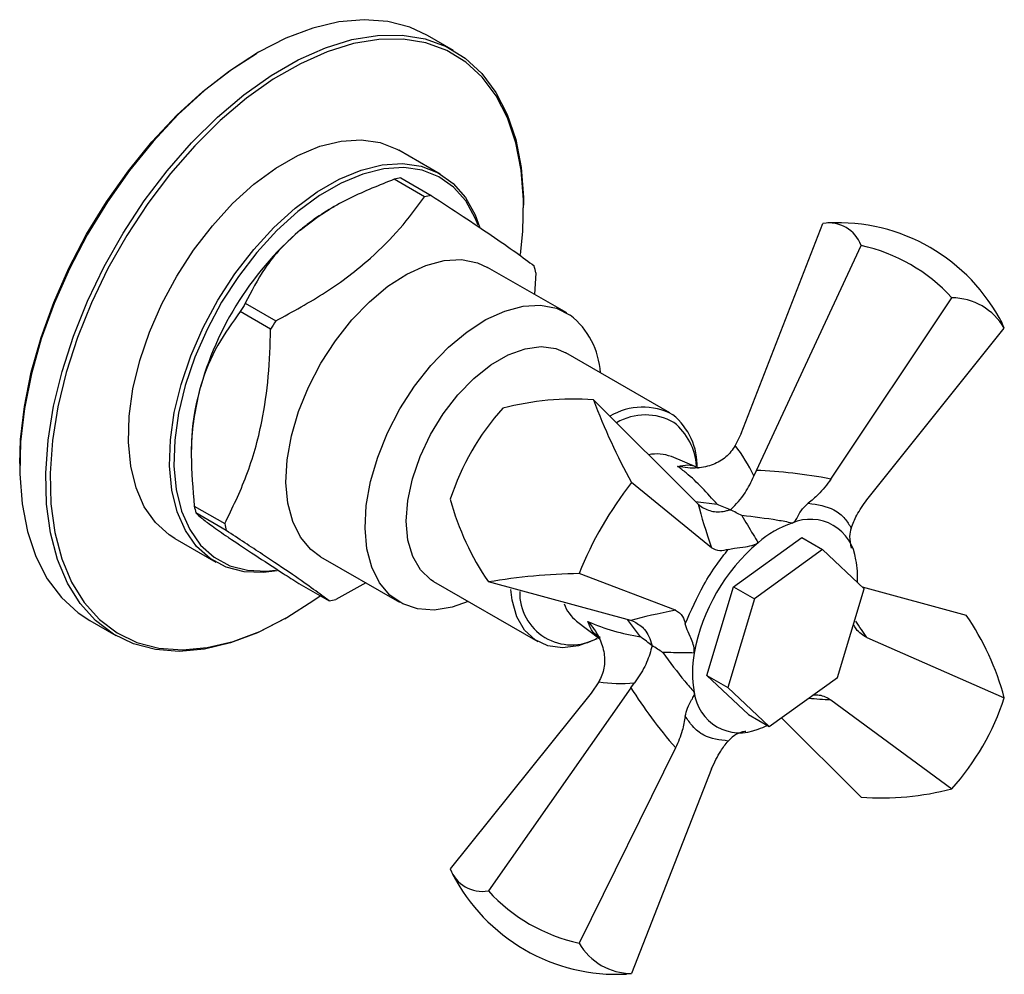
# Model space of a CAD drawing. Units: millimetres. Extents: x 3 to 3996, y 5 to 3995.
# Drawn here: x 364 to 444, y 3078 to 3156 of the extents above; entities that cross this region are included whole.
import ezdxf

# ---------------------------------------------------------------- set-up
doc = ezdxf.new("R2010")
doc.units = ezdxf.units.MM

msp = doc.modelspace()

# ---------------------------------------------------------------- linework, layer by layer
at = {"color": 7, "linetype": 'Continuous', "lineweight": 25}
for p, q in [((399.449, 3153.654), (397.328, 3154.878)), ((383.575, 3153.515), (383.399, 3153.413)), ((398.36, 3143.602), (395.001, 3145.541)), ((397.094, 3141.739), (394.619, 3143.168)), ((395.155, 3143.282), (397.63, 3141.854)), ((389.724, 3140.939), (389.41, 3140.758)), ((405.145, 3140.859), (405.145, 3141.063)), ((422.848, 3122.487), (429.513, 3139.569)), ((424.098, 3119.465), (432.614, 3137.779)), ((408.657, 3132.288), (402.222, 3136.003)), ((406.136, 3135.557), (406.031, 3133.804)), ((430.165, 3118.764), (439.995, 3133.518)), ((382.498, 3133.073), (384.973, 3131.644)), ((384.558, 3130.966), (382.083, 3132.395)), ((444.274, 3131.047), (444.112, 3131.42)), ((433.087, 3117.077), (444.274, 3131.047)), ((417.061, 3124.146), (408.575, 3129.044)), ((419.356, 3116.727), (410.84, 3125.209)), ((422.848, 3122.487), (422.378, 3121.486)), ((378.099, 3121.163), (378.099, 3120.521)), ((364.133, 3120.04), (364.133, 3119.836)), ((419.368, 3119.67), (417.178, 3120.591)), ((423.898, 3119.004), (424.098, 3119.465)), ((420.447, 3113.154), (413.941, 3118.478)), ((419.14, 3116.942), (420.907, 3116.71)), ((419.356, 3116.727), (419.595, 3116.519)), ((378.346, 3116.566), (380.821, 3115.138)), ((380.942, 3114.574), (378.467, 3116.003)), ((376.752, 3113.93), (380.111, 3111.991)), ((422.236, 3109.989), (427.785, 3114)), ((427.785, 3114), (429.482, 3113.02)), ((429.482, 3113.02), (423.933, 3109.009)), ((432.862, 3109.825), (429.482, 3113.02)), ((388.623, 3112.446), (395.058, 3108.732)), ((417.524, 3108.093), (409.662, 3111.067)), ((386.851, 3110.269), (389.326, 3108.841)), ((392.298, 3110.325), (389.862, 3108.955)), ((397.826, 3110.424), (406.312, 3105.526)), ((413.884, 3107.25), (402.282, 3110.386)), ((420.067, 3102.783), (422.236, 3109.989)), ((422.236, 3109.989), (423.933, 3109.009)), ((430.693, 3102.62), (432.862, 3109.825)), ((432.694, 3109.984), (441.172, 3107.692)), ((423.933, 3109.009), (421.764, 3101.804)), ((369.83, 3107.246), (371.951, 3106.021)), ((385.703, 3107.384), (385.88, 3107.486)), ((409.449, 3107.202), (411.342, 3105.765)), ((414.675, 3105.914), (413.607, 3107.325)), ((414.183, 3107.147), (413.884, 3107.25)), ((433.087, 3105.854), (444.274, 3100.961)), ((411.273, 3102.252), (410.641, 3101.345)), ((420.067, 3102.783), (421.764, 3101.804)), ((423.447, 3099.589), (420.067, 3102.783)), ((425.144, 3098.609), (430.693, 3102.62)), ((413.884, 3101.774), (402.282, 3085.241)), ((413.884, 3101.774), (414.183, 3102.177)), ((421.764, 3101.804), (425.144, 3098.609)), ((410.641, 3101.345), (399.181, 3087.031)), ((430.165, 3100.793), (439.995, 3093.55)), ((423.447, 3099.589), (425.144, 3098.609)), ((426.134, 3099.324), (432.614, 3092.87)), ((417.524, 3096.87), (409.662, 3080.981)), ((420.447, 3095.183), (413.941, 3078.51)), ((413.941, 3078.51), (413.536, 3078.463))]:
    msp.add_line(p, q, dxfattribs=at)
at = {"color": 7, "linetype": 'Continuous', "lineweight": 25, "flags": 128}
for points in [[(397.328, 3154.878), (395.888, 3155.551), (394.092, 3156.021), (392.158, 3156.166), (390.113, 3155.983), (387.983, 3155.476), (385.795, 3154.65), (383.579, 3153.517)], [(385.7, 3107.382), (383.483, 3106.249), (381.296, 3105.423), (379.165, 3104.916), (377.12, 3104.733), (375.187, 3104.878), (373.391, 3105.348), (371.755, 3106.137), (370.301, 3107.236), (369.048, 3108.629), (368.012, 3110.298), (367.206, 3112.222), (366.642, 3114.376), (366.326, 3116.731), (366.262, 3119.258), (366.452, 3121.922), (366.893, 3124.689), (367.579, 3127.523), (368.502, 3130.388), (369.648, 3133.245), (371.004, 3136.058), (372.551, 3138.79), (374.27, 3141.405), (376.138, 3143.87), (378.13, 3146.151), (380.222, 3148.22), (382.384, 3150.049), (384.59, 3151.615), (386.81, 3152.896), (389.016, 3153.878), (391.178, 3154.545), (393.269, 3154.891), (395.262, 3154.91), (397.13, 3154.602), (398.848, 3153.971), (400.396, 3153.026), (401.752, 3151.778), (402.898, 3150.245), (403.82, 3148.445), (404.507, 3146.403), (404.947, 3144.144), (405.137, 3141.7), (405.145, 3141.063)], [(404.882, 3137.043), (405.075, 3138.914), (405.138, 3141.49), (404.949, 3143.912), (404.512, 3146.15), (403.833, 3148.174), (402.919, 3149.957), (401.782, 3151.477), (400.439, 3152.713), (398.906, 3153.65), (397.203, 3154.275), (395.352, 3154.58), (393.377, 3154.561), (391.305, 3154.219), (389.162, 3153.557), (386.977, 3152.585), (384.777, 3151.315), (382.591, 3149.763), (380.448, 3147.951), (378.376, 3145.901), (376.402, 3143.64), (374.551, 3141.198), (372.848, 3138.607), (371.314, 3135.9), (369.971, 3133.112), (368.835, 3130.281), (367.921, 3127.442), (367.241, 3124.634), (366.804, 3121.892), (366.616, 3119.252), (366.679, 3116.748), (366.992, 3114.414), (367.551, 3112.28), (368.349, 3110.374), (369.376, 3108.719), (370.618, 3107.339), (372.059, 3106.251), (373.679, 3105.469), (375.459, 3105.003), (377.375, 3104.86), (379.402, 3105.04), (381.512, 3105.543), (383.68, 3106.362), (385.877, 3107.485), (385.877, 3107.485)], [(364.133, 3120.04), (364.204, 3121.985), (364.517, 3124.681), (365.076, 3127.461), (365.874, 3130.289), (366.901, 3133.129), (368.143, 3135.943), (369.584, 3138.694), (371.205, 3141.348), (372.984, 3143.869), (374.9, 3146.224), (376.927, 3148.383), (379.038, 3150.317), (381.205, 3152.002), (383.402, 3153.415)], [(383.579, 3153.517), (381.362, 3152.091), (379.174, 3150.391), (377.044, 3148.439), (374.999, 3146.26), (373.066, 3143.883), (371.269, 3141.339), (369.634, 3138.661), (368.18, 3135.884), (366.927, 3133.045), (365.89, 3130.179), (365.085, 3127.325), (364.521, 3124.519), (364.205, 3121.799), (364.141, 3119.2), (364.331, 3116.755), (364.772, 3114.497), (365.458, 3112.454), (366.38, 3110.655), (367.527, 3109.121), (368.883, 3107.873), (369.83, 3107.246)], [(376.752, 3113.93), (376.287, 3114.228), (375.178, 3115.226), (374.278, 3116.507), (373.604, 3118.045), (373.168, 3119.811), (372.98, 3121.77), (373.043, 3123.884), (373.355, 3126.112), (373.912, 3128.41), (374.701, 3130.735), (375.708, 3133.039), (376.912, 3135.28), (378.292, 3137.412), (379.818, 3139.395), (381.463, 3141.191), (383.194, 3142.763), (384.977, 3144.081), (386.777, 3145.121), (388.56, 3145.86), (390.29, 3146.286), (391.935, 3146.39), (393.462, 3146.17), (394.841, 3145.63), (395.001, 3145.541)], [(385.09, 3111.291), (383.987, 3111.153), (382.397, 3111.211), (380.941, 3111.592), (379.645, 3112.289), (378.537, 3113.287), (377.637, 3114.568), (376.962, 3116.106), (376.527, 3117.872), (376.339, 3119.831), (376.401, 3121.945), (376.714, 3124.173), (377.27, 3126.471), (378.06, 3128.796), (379.066, 3131.1), (380.271, 3133.341), (381.65, 3135.473), (383.177, 3137.456), (384.822, 3139.252), (386.552, 3140.824), (388.335, 3142.142), (390.136, 3143.182), (391.919, 3143.921), (393.649, 3144.347), (395.294, 3144.451), (396.821, 3144.231), (398.2, 3143.691), (399.405, 3142.841), (400.411, 3141.699), (401.201, 3140.286), (401.568, 3139.305)], [(401.441, 3139.444), (401.213, 3140.013), (400.435, 3141.406), (399.442, 3142.533), (398.254, 3143.371), (396.894, 3143.904), (395.388, 3144.121), (393.765, 3144.019), (392.059, 3143.598), (390.3, 3142.869), (388.524, 3141.844), (386.766, 3140.543), (385.059, 3138.993), (383.437, 3137.222), (381.931, 3135.266), (380.571, 3133.163), (379.383, 3130.953), (378.39, 3128.68), (377.611, 3126.387), (377.062, 3124.121), (376.754, 3121.923), (376.692, 3119.838), (376.878, 3117.906), (377.307, 3116.164), (377.972, 3114.647), (378.86, 3113.384), (379.954, 3112.399), (381.231, 3111.712), (382.668, 3111.336), (384.235, 3111.279), (384.963, 3111.355)], [(386.968, 3139.039), (388.43, 3140.143), (389.41, 3140.758)], [(388.623, 3112.446), (387.831, 3113.026), (386.982, 3114.03), (386.352, 3115.299), (385.957, 3116.799), (385.807, 3118.491), (385.907, 3120.332), (386.252, 3122.274), (386.835, 3124.266), (387.641, 3126.257), (388.648, 3128.195), (389.831, 3130.031), (391.158, 3131.716), (392.596, 3133.207), (394.107, 3134.465), (395.652, 3135.459), (397.191, 3136.161), (398.685, 3136.554), (400.094, 3136.628), (401.382, 3136.381), (402.222, 3136.003)], [(400.648, 3108.795), (399.334, 3108.337), (397.878, 3108.103), (396.525, 3108.19), (395.31, 3108.596), (394.265, 3109.311), (393.417, 3110.316), (392.787, 3111.584), (392.392, 3113.084), (392.242, 3114.777), (392.341, 3116.617), (392.687, 3118.559), (393.27, 3120.551), (394.076, 3122.542), (395.083, 3124.48), (396.265, 3126.316), (397.593, 3128.001), (399.031, 3129.492), (400.542, 3130.751), (402.087, 3131.744), (403.626, 3132.446), (405.119, 3132.84), (406.528, 3132.913), (407.816, 3132.666), (408.95, 3132.104), (408.95, 3132.104)], [(397.826, 3110.424), (397.595, 3110.57), (396.747, 3111.371), (396.119, 3112.457), (395.732, 3113.791), (395.599, 3115.327), (395.726, 3117.013), (396.107, 3118.792), (396.729, 3120.603), (397.572, 3122.384), (398.607, 3124.075), (399.798, 3125.619), (401.105, 3126.961), (402.483, 3128.058), (403.886, 3128.872), (405.265, 3129.374), (406.574, 3129.548), (407.768, 3129.388), (408.575, 3129.044)], [(411.145, 3105.768), (411.001, 3105.698), (409.622, 3105.196), (408.313, 3105.022), (407.119, 3105.183), (406.08, 3105.672), (405.232, 3106.473), (404.604, 3107.559), (404.217, 3108.892), (404.108, 3109.776)], [(385.877, 3107.485), (388.073, 3108.898), (388.585, 3109.269)]]:
    msp.add_lwpolyline(points, dxfattribs=at)
at = {"color": 7, "linetype": 'Continuous', "lineweight": 25}
for centre, radius, start, end in [((397.042, 3133.099), 10.357, 100.4933, 103.52631), ((399.516, 3131.67), 10.357, 100.4933, 103.52631), ((430.009, 3136.847), 2.767, 19.69273, 100.32378), ((430.696, 3124.574), 15.063, 27.03572, 92.96108), ((404.1, 3119.186), 26.224, 130.79355, 166.29447), ((429.67, 3124.157), 13.937, 42.19818, 77.80252), ((394.288, 3133.298), 12.061, 10.79118, 13.53122), ((439.997, 3128.582), 4.936, 29.9621, 90.02715), ((409.197, 3116.274), 31.544, 147.82232, 149.26571), ((404.99, 3127.053), 6.417, 3.23114, 51.90272), ((411.672, 3114.845), 31.544, 147.82232, 149.26571), ((396.31, 3121.057), 18.212, 166.20716, 179.66678), ((409.177, 3102.871), 22.4, 85.74458, 104.78925), ((456.77, 3142.29), 49.004, 200.40001, 209.07333), ((418.407, 3110.958), 20.189, 137.76349, 162.2365), ((414.84, 3119.48), 5.142, 61.51956, 121.21163), ((415.062, 3119.29), 4.695, 60.34737, 120.12699), ((413.862, 3119.806), 5.418, 358.40436, 50.72106), ((414.258, 3119.489), 4.984, 3.94251, 51.14341), ((416.011, 3117.615), 3.196, 68.58795, 102.31251), ((436.921, 3100.269), 29.319, 141.60815, 158.39185), ((420.799, 3122.997), 22.403, 195.21621, 214.25713), ((390.193, 3118.825), 12.061, 190.79118, 193.53122), ((392.668, 3117.396), 12.061, 190.79118, 193.53122), ((429.997, 3106.795), 8.908, 109.64014, 130.35448), ((428.482, 3111.759), 3.732, 6.64149, 113.34776), ((434.214, 3101.831), 15.422, 130.3504, 169.6496), ((424.484, 3110.682), 7.851, 357.43815, 11.07522), ((410.455, 3062.093), 48.98, 90.92789, 99.60594), ((409.068, 3109.507), 4.24, 178.51181, 299.23719), ((387.44, 3119.024), 10.357, 280.4933, 283.52631), ((411.415, 3109.675), 3.159, 199.73415, 231.51822), ((422.655, 3095.081), 22.403, 15.21621, 34.25713), ((427.808, 3103), 8.91, 169.64451, 190.35549), ((422.75, 3101.83), 3.732, 186.64149, 293.34776), ((425.047, 3107.121), 20.189, 317.76349, 342.2365), ((421.961, 3105.145), 7.112, 288.59603, 295.11038), ((434.277, 3115.208), 22.4, 265.74458, 284.78925), ((401.786, 3087.964), 2.767, 199.69397, 280.32253), ((412.758, 3093.505), 15.063, 207.03572, 272.96108), ((412.607, 3094.603), 13.937, 222.19848, 257.80222), ((413.939, 3083.446), 4.936, 209.96289, 270.02636)]:
    msp.add_arc(centre, radius, start, end, dxfattribs=at)
for centre, major_axis, ratio, start_param, end_param in [((416.046, 3112.554), (-0.289, 12.377), 0.749284, 5.244422, 5.500937), ((437.68, 3100.91), (27.03, -13.121), 0.486215, 2.07657, 2.313551), ((416.046, 3112.554), (-0.289, 12.377), 0.749284, 5.242943, 5.244422), ((430.641, 3096.847), (-11.438, 23.638), 0.115168, 0.518321, 0.755302), ((436.744, 3107.417), (26.191, 1.915), 0.115233, 2.386237, 2.623217), ((431.577, 3096.306), (-13.838, 24.079), 0.226947, 4.986802, 5.047279), ((415.842, 3112.201), (10.865, 5.937), 0.749107, 3.924131, 4.180645), ((436.744, 3099.289), (24.878, -16.848), 0.486208, 3.969625, 4.206606), ((415.842, 3112.201), (10.865, 5.937), 0.749107, 4.180645, 4.182125), ((437.68, 3106.877), (27.772, 0.057), 0.227001, 4.369055, 4.437929)]:
    msp.add_ellipse(centre, major_axis=major_axis, ratio=ratio, start_param=start_param, end_param=end_param, dxfattribs=at)
for points, knots in [([(394.619, 3143.168), (393.406, 3142.688), (390.94, 3141.711), (388.43, 3140.213), (387.217, 3139.239), (386.968, 3139.039)], [0, 0, 0, 0, 0.434683, 0.88371, 1, 1, 1, 1]), ([(384.973, 3131.644), (386.354, 3132.396), (389.15, 3133.917), (392.516, 3136.492), (395.153, 3139.142), (396.444, 3140.869), (397.094, 3141.739)], [0, 0, 0, 0, 0.276033, 0.558564, 0.77756, 1, 1, 1, 1]), ([(397.63, 3141.854), (398.514, 3141.275), (400.295, 3140.11), (402.655, 3138.526), (404.637, 3137.149), (405.552, 3136.466), (406.014, 3136.12)], [0, 0, 0, 0, 0.233068, 0.469727, 0.731621, 1, 1, 1, 1]), ([(386.968, 3139.039), (386.43, 3138.554), (385.344, 3137.573), (383.769, 3135.577), (382.987, 3134.036), (382.498, 3133.073)], [0, 0, 0, 0, 0.268237, 0.542252, 1, 1, 1, 1]), ([(382.083, 3132.395), (381.449, 3131.518), (380.16, 3129.736), (379.096, 3127.25), (378.704, 3125.715), (378.623, 3125.399)], [0, 0, 0, 0, 0.434683, 0.88371, 1, 1, 1, 1]), ([(380.821, 3115.138), (381.442, 3116.409), (382.7, 3118.981), (383.85, 3123.072), (384.441, 3127.122), (384.519, 3129.678), (384.558, 3130.966)], [0, 0, 0, 0, 0.276033, 0.558564, 0.77756, 1, 1, 1, 1]), ([(378.623, 3125.399), (378.476, 3124.647), (378.178, 3123.128), (378.029, 3120.156), (378.224, 3117.948), (378.346, 3116.566)], [0, 0, 0, 0, 0.268237, 0.542252, 1, 1, 1, 1]), ([(422.378, 3121.486), (422.143, 3121.157), (421.674, 3120.501), (420.568, 3119.891), (419.222, 3119.595), (418.223, 3119.678), (417.688, 3119.8), (417.684, 3119.801)], [0, 0, 0, 0, 0.226955, 0.453255, 0.6972563, 0.9975664, 1, 1, 1, 1]), ([(417.684, 3119.801), (418.248, 3119.908), (418.858, 3120.023), (419.318, 3119.667), (419.352, 3119.64)], [0, 0, 0, 0, 0.926258, 1, 1, 1, 1]), ([(420.907, 3116.71), (420.098, 3117.612), (419.086, 3118.74), (417.918, 3119.624), (417.684, 3119.801)], [0, 0, 0, 0, 0.799669, 1, 1, 1, 1]), ([(421.982, 3116.272), (422, 3116.288), (422.422, 3116.67), (423.168, 3117.492), (423.671, 3118.534), (423.898, 3119.004)], [0, 0, 0, 0, 0.023222, 0.559105, 1, 1, 1, 1]), ([(430.165, 3118.764), (429.832, 3118.325), (429.274, 3117.59), (428.592, 3117.023), (428.318, 3116.795)], [0, 0, 0, 0, 0.598016, 1, 1, 1, 1]), ([(421.982, 3116.272), (421.628, 3116.407), (421.271, 3116.544), (420.91, 3116.709), (420.907, 3116.71)], [0, 0, 0, 0, 0.99172, 1, 1, 1, 1]), ([(427.003, 3115.185), (427.059, 3115.216), (427.324, 3115.365), (427.47, 3115.818), (427.879, 3116.402), (428.203, 3116.692), (428.318, 3116.795)], [0, 0, 0, 0, 0.108165, 0.512738, 0.827611, 1, 1, 1, 1]), ([(428.318, 3116.795), (429.061, 3116.685), (430.226, 3116.514), (431.28, 3115.637), (431.65, 3115.038), (431.811, 3114.778)], [0, 0, 0, 0, 0.499145, 0.782253, 1, 1, 1, 1]), ([(431.811, 3114.778), (431.948, 3115.125), (432.258, 3115.911), (432.791, 3116.66), (433.087, 3117.077)], [0, 0, 0, 0, 0.4430803, 1, 1, 1, 1]), ([(378.467, 3116.003), (378.613, 3115.873), (378.908, 3115.609), (379.715, 3114.993), (380.613, 3114.37), (381.068, 3114.054)], [0, 0, 0, 0, 0.3241, 0.657418, 1, 1, 1, 1]), ([(419.595, 3116.519), (419.904, 3116.357), (420.52, 3116.032), (421.394, 3116.11), (421.881, 3116.244), (421.982, 3116.272)], [0, 0, 0, 0, 0.443837, 0.884855, 1, 1, 1, 1]), ([(422.912, 3115.791), (422.909, 3115.792), (422.6, 3115.934), (422.29, 3116.104), (421.982, 3116.272)], [0, 0, 0, 0, 0.009177, 1, 1, 1, 1]), ([(422.912, 3115.791), (423.21, 3115.288), (423.628, 3114.582), (424.095, 3113.807), (424.229, 3113.584)], [0, 0, 0, 0, 0.711424, 1, 1, 1, 1]), ([(427.003, 3115.185), (426.612, 3115.26), (425.255, 3115.52), (423.886, 3115.678), (422.912, 3115.791)], [0, 0, 0, 0, 0.288576, 1, 1, 1, 1]), ([(389.326, 3108.841), (388.929, 3109.138), (388.128, 3109.738), (386.342, 3110.99), (383.961, 3112.597), (381.957, 3113.909), (380.942, 3114.574)], [0, 0, 0, 0, 0.233068, 0.469727, 0.731621, 1, 1, 1, 1]), ([(431.811, 3114.778), (431.753, 3114.554), (431.616, 3114.027), (431.743, 3113.468), (431.816, 3113.146)], [0, 0, 0, 0, 0.424982, 1, 1, 1, 1]), ([(381.068, 3114.054), (381.166, 3113.988), (381.803, 3113.553), (383.234, 3112.603), (385.162, 3111.351), (386.426, 3110.542), (386.851, 3110.269)], [0, 0, 0, 0, 0.065876, 0.431006, 0.808765, 1, 1, 1, 1]), ([(421.8, 3113.032), (421.964, 3113.066), (422.353, 3113.146), (423.122, 3113.22), (423.761, 3113.359), (424.107, 3113.492), (424.207, 3113.567), (424.229, 3113.584)], [0, 0, 0, 0, 0.258902, 0.610474, 0.855181, 0.968565, 1, 1, 1, 1]), ([(418.307, 3106.982), (418.773, 3108.049), (419.503, 3109.721), (420.79, 3111.732), (421.494, 3112.638), (421.8, 3113.032)], [0, 0, 0, 0, 0.4991454, 0.782253, 1, 1, 1, 1]), ([(421.8, 3113.032), (421.567, 3112.976), (421.042, 3112.849), (420.659, 3113.045), (420.447, 3113.154)], [0, 0, 0, 0, 0.44308, 1, 1, 1, 1]), ([(417.524, 3108.093), (417.738, 3107.95), (418.096, 3107.711), (418.246, 3107.191), (418.307, 3106.982)], [0, 0, 0, 0, 0.598016, 1, 1, 1, 1]), ([(410.385, 3107.159), (411.064, 3106.886), (412.427, 3106.339), (413.924, 3106.056), (414.675, 3105.914)], [0, 0, 0, 0, 0.498617, 1, 1, 1, 1]), ([(410.385, 3107.159), (410.388, 3107.156), (410.761, 3106.754), (411.333, 3105.931), (411.749, 3104.617), (411.775, 3103.355), (411.44, 3102.62), (411.273, 3102.252)], [0, 0, 0, 0, 0.0024336, 0.3027437, 0.546745, 0.773045, 1, 1, 1, 1]), ([(411.415, 3105.854), (411.194, 3105.987), (410.705, 3106.28), (410.498, 3106.848), (410.385, 3107.159)], [0, 0, 0, 0, 0.452292, 1, 1, 1, 1]), ([(414.183, 3107.147), (414.477, 3106.962), (415.127, 3106.553), (415.466, 3105.721), (415.586, 3105.223), (415.591, 3105.203)], [0, 0, 0, 0, 0.440895, 0.976778, 1, 1, 1, 1]), ([(419.043, 3104.601), (419.044, 3104.699), (419.048, 3105.161), (418.728, 3105.903), (418.427, 3106.586), (418.338, 3106.878), (418.307, 3106.982)], [0, 0, 0, 0, 0.1081648, 0.512738, 0.8276108, 1, 1, 1, 1]), ([(433.087, 3105.854), (432.764, 3106.049), (432.322, 3106.316), (432.063, 3106.807), (431.993, 3106.939)], [0, 0, 0, 0, 0.7299352, 1, 1, 1, 1]), ([(415.591, 3105.203), (415.297, 3105.442), (415, 3105.683), (414.677, 3105.913), (414.675, 3105.914)], [0, 0, 0, 0, 0.9917195, 1, 1, 1, 1]), ([(415.591, 3105.203), (415.565, 3105.088), (415.437, 3104.531), (415.068, 3103.48), (414.479, 3102.612), (414.183, 3102.177)], [0, 0, 0, 0, 0.1151446, 0.5561628, 1, 1, 1, 1]), ([(416.473, 3104.638), (416.47, 3104.64), (416.193, 3104.836), (415.891, 3105.02), (415.591, 3105.203)], [0, 0, 0, 0, 0.009177, 1, 1, 1, 1]), ([(419.043, 3104.601), (418.783, 3104.606), (417.879, 3104.622), (417.057, 3104.632), (416.473, 3104.638)], [0, 0, 0, 0, 0.288576, 1, 1, 1, 1]), ([(416.473, 3104.638), (417.057, 3103.851), (417.879, 3102.744), (418.783, 3101.7), (419.043, 3101.398)], [0, 0, 0, 0, 0.711424, 1, 1, 1, 1]), ([(418.307, 3099.454), (418.36, 3099.679), (418.484, 3100.208), (418.804, 3100.752), (419.004, 3101.091), (419.062, 3101.282), (419.047, 3101.378), (419.043, 3101.398)], [0, 0, 0, 0, 0.258902, 0.610474, 0.855181, 0.968565, 1, 1, 1, 1]), ([(428.718, 3101.192), (428.882, 3101.197), (429.422, 3101.214), (429.86, 3100.966), (430.165, 3100.793)], [0, 0, 0, 0, 0.302876, 1, 1, 1, 1]), ([(418.307, 3099.454), (418.239, 3099.066), (418.086, 3098.191), (417.725, 3097.342), (417.524, 3096.87)], [0, 0, 0, 0, 0.4430803, 1, 1, 1, 1]), ([(421.8, 3097.437), (421.108, 3097.516), (420.025, 3097.641), (418.927, 3098.543), (418.495, 3099.178), (418.307, 3099.454)], [0, 0, 0, 0, 0.499145, 0.782253, 1, 1, 1, 1]), ([(420.447, 3095.183), (420.677, 3095.682), (421.063, 3096.516), (421.588, 3097.173), (421.8, 3097.437)], [0, 0, 0, 0, 0.598016, 1, 1, 1, 1]), ([(423.226, 3098.218), (423.113, 3098.201), (422.717, 3098.142), (422.201, 3097.848), (421.905, 3097.544), (421.8, 3097.437)], [0, 0, 0, 0, 0.205131, 0.718782, 1, 1, 1, 1])]:
    msp.add_open_spline(points, degree=3, knots=knots, dxfattribs=at)

doc.saveas('drawing.dxf')
